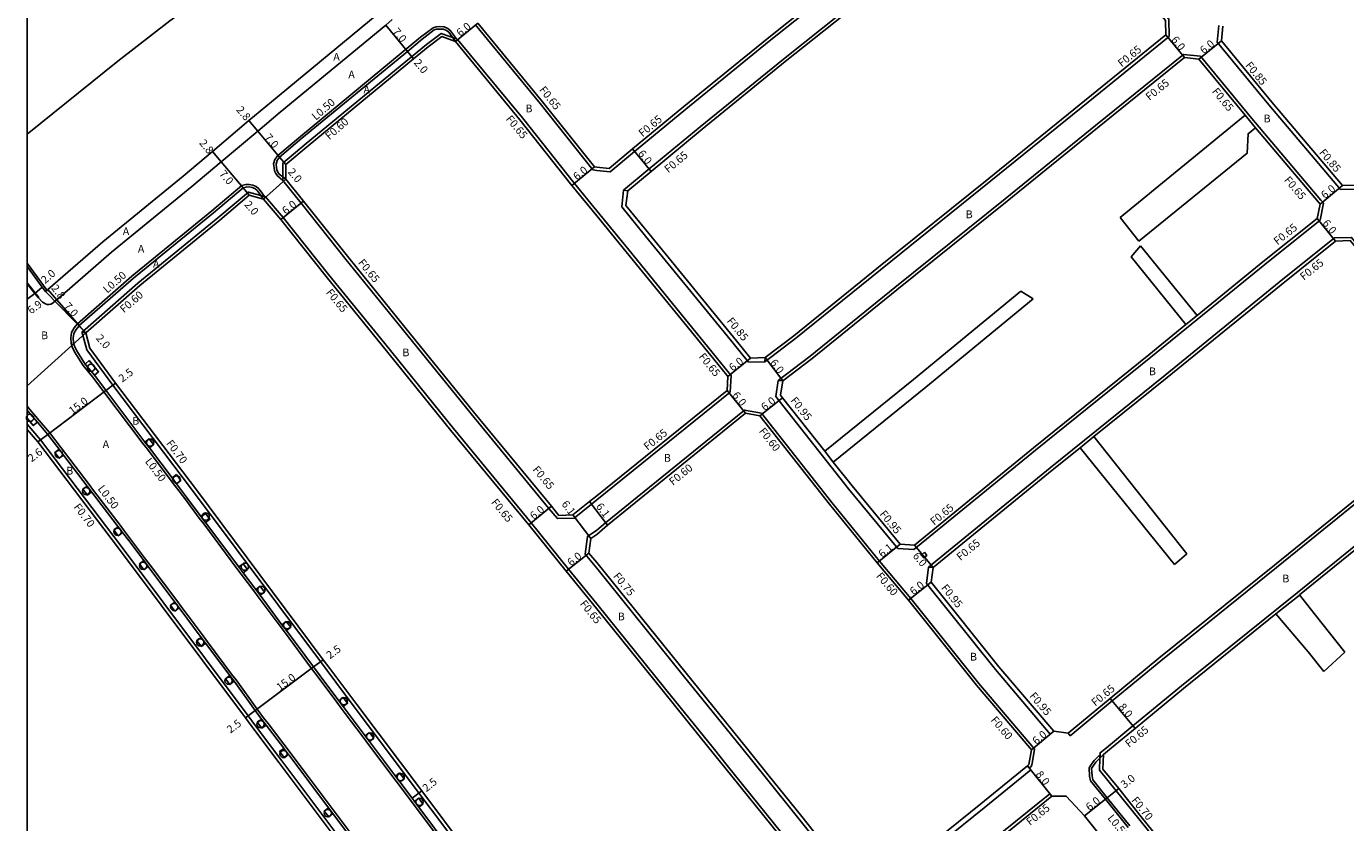
# Model space of a CAD drawing. Units: metres. Extents: x -8000 to -4000, y -117000 to -114000.
# Drawn here: x -8000 to -7729, y -116062 to -115898 of the extents above; entities that cross this region are included whole.
import ezdxf

# ---------------------------------------------------------------- set-up
doc = ezdxf.new("R2010")
doc.units = ezdxf.units.M
doc.header["$LTSCALE"] = 2.5
for name, color, linetype in [('側溝・桝', 7, 'Continuous'), ('図郭', 7, 'Continuous'), ('幅員', 7, 'Continuous'), ('植栽', 7, 'Continuous'), ('歩道・分離帯・安全施設', 7, 'Continuous'), ('舗装', 7, 'Continuous'), ('道路', 7, 'Continuous')]:
    doc.layers.add(name, color=color, linetype=linetype)

# ---------------------------------------------------------------- blocks, each defined once
blk = doc.blocks.new('223800')
at = {"color": 0, "linetype": 'Continuous'}
blk.add_circle((0, 0), 0.75, dxfattribs=at)

msp = doc.modelspace()

# ---------------------------------------------------------------- linework, layer by layer
at = {"layer": '側溝・桝'}
for points in [[(-7797.84, -115860.6), (-7831.17, -115887.93), (-7847.37, -115900.86)], [(-7844.45, -115904.54), (-7828.21, -115891.59), (-7794.84, -115864.22), (-7791.33, -115864.66), (-7774.61, -115884.78), (-7765.19, -115896.33), (-7765.09, -115899.87)], [(-7729.84, -115931.36), (-7726.15, -115931.27), (-7706.4, -115915.32), (-7684.25, -115897.59), (-7660.78, -115878.67), (-7640.72, -115862.43)], [(-7911.67, -115900.38), (-7912.87, -115898.68), (-7913.46, -115898.21), (-7914.21, -115897.87), (-7915.1, -115897.84), (-7915.83, -115897.91), (-7916.46, -115898.08), (-7919.06, -115900.04), (-7943.78, -115920.43), (-7948.41, -115924.33), (-7949.02, -115925.17), (-7949.29, -115926.07), (-7949.2, -115926.91), (-7949.1, -115927.48), (-7948.86, -115928.07), (-7948.49, -115928.57), (-7947.37, -115929.5)], [(-7947.37, -115929.5), (-7947.37, -115928.77), (-7947.36, -115925.93), (-7942.56, -115921.89), (-7917.85, -115901.5), (-7914.81, -115899.24), (-7911.67, -115900.38), (-7911.44, -115900.47), (-7911.89, -115900.94)], [(-7882.83, -115927.42), (-7883.61, -115927.34), (-7894.45, -115913.69), (-7907.84, -115897.44)], [(-7729.84, -115931.36), (-7744.62, -115913.91), (-7755.23, -115901.01), (-7754.9, -115897.6)], [(-7882.83, -115935.72), (-7887.41, -115930.11), (-7898.12, -115916.63), (-7911.44, -115900.47)], [(-7847.37, -115900.86), (-7864.53, -115914.8), (-7875.03, -115923.52), (-7880.08, -115927.72)], [(-7765.09, -115899.87), (-7783.2, -115914.53), (-7801.8, -115929.58), (-7824.49, -115947.85), (-7841.86, -115961.94), (-7848.25, -115966.79)], [(-7844.45, -115904.54), (-7861.55, -115918.43), (-7872.02, -115927.13), (-7877.29, -115931.51)], [(-7845.52, -115970.62), (-7838.95, -115965.63), (-7821.53, -115951.5), (-7798.85, -115933.24), (-7780.24, -115918.19), (-7762.17, -115903.55), (-7758.66, -115903.93), (-7748.09, -115916.78), (-7733.88, -115933.55), (-7733.37, -115934.16), (-7734.04, -115937.64), (-7745.41, -115946.77), (-7768.9, -115965.86), (-7792.57, -115984.96), (-7817.58, -116005.43)], [(-7749.5, -115916.08), (-7748.59, -115917.19), (-7747.35, -115918.66)], [(-7880.08, -115927.72), (-7882.83, -115927.42)], [(-7902.95, -116081.25), (-7921.15, -116056.98), (-7929.95, -116045.22), (-7930.86, -116044.03), (-7934.54, -116039.11), (-7935.36, -116038.02), (-7936.26, -116036.83), (-7940.14, -116031.67), (-7941.5, -116029.86), (-7947.05, -116022.37), (-7947.96, -116021.17), (-7952.45, -116015.13), (-7953.36, -116013.94), (-7955.93, -116010.49), (-7956.83, -116009.3), (-7963.66, -116000.15), (-7964.56, -115998.96), (-7967.57, -115994.93), (-7969.65, -115992.17), (-7970.56, -115990.98), (-7975.24, -115984.79), (-7976.15, -115983.6), (-7984.21, -115972.96), (-7986.52, -115969.86), (-7988.48, -115967.57), (-7990.21, -115964.77), (-7990.69, -115963.74), (-7990.91, -115962.98), (-7991, -115961.84), (-7990.83, -115960.79), (-7990.32, -115959.84), (-7989.67, -115959.05), (-7989.6, -115958.97), (-7989.04, -115958.48), (-7978.41, -115949.2), (-7961.96, -115935.73), (-7955.81, -115930.56), (-7955, -115930.34), (-7954.28, -115930.33), (-7953.54, -115930.46), (-7952.87, -115930.71), (-7952.29, -115931.24), (-7951.98, -115931.64), (-7951.17, -115932.77)], [(-7988.61, -115960.63), (-7977.18, -115950.65), (-7960.74, -115937.19), (-7954.43, -115931.88), (-7951.93, -115932.57), (-7951.17, -115932.77), (-7950.97, -115932.83), (-7947.29, -115937.14), (-7937.97, -115948.82), (-7926.43, -115963.04), (-7912.3, -115980.49), (-7896.29, -115999.93), (-7888.61, -116009.48), (-7882.83, -116016.6)], [(-7947.37, -115929.5), (-7943.64, -115934.17), (-7934.33, -115945.85), (-7922.78, -115960.09), (-7908.66, -115977.52), (-7892.66, -115996.94), (-7890.93, -115999.04), (-7887.49, -115998.93), (-7883.92, -115996.05), (-7882.83, -115995.18)], [(-7848.25, -115966.79), (-7851.6, -115966.9), (-7854.76, -115962.99), (-7872.78, -115940.93), (-7877.7, -115934.89), (-7877.29, -115931.51)], [(-7876.45, -115931.66), (-7877.29, -115931.51)], [(-7950.97, -115932.83), (-7951.39, -115933.34)], [(-7882.83, -115935.72), (-7876.26, -115943.77), (-7858.25, -115965.83), (-7855.58, -115969.13), (-7855.21, -115969.59), (-7855.39, -115973.03), (-7882.83, -115995.18)], [(-7814.6, -116009.07), (-7789.6, -115988.61), (-7765.94, -115969.52), (-7742.46, -115950.42), (-7731.12, -115941.32), (-7727.58, -115941.2), (-7717.96, -115952.89), (-7701.86, -115972.26), (-7702.25, -115975.78), (-7715.26, -115986.61), (-7743.01, -116009.12), (-7766.81, -116028.28), (-7776.81, -116036.55), (-7785.46, -116043.71)], [(-7995.87, -115952.1), (-8000, -115946.5)], [(-7759.37, -115957.28), (-7761.66, -115959.14)], [(-7882.83, -116103.55), (-7901.12, -116079.86), (-7932.7, -116037.74), (-7938.3, -116030.29), (-7939.65, -116028.48), (-7965.73, -115993.55), (-7982.37, -115971.57), (-7987.69, -115964.33), (-7988.72, -115960.59)], [(-7988.72, -115960.59), (-7988.61, -115960.63), (-7987.93, -115960.83)], [(-7848.25, -115966.79), (-7848.2, -115965.94)], [(-7845.52, -115970.62), (-7846.01, -115973.96), (-7845.33, -115974.8), (-7831.04, -115992.93), (-7820.92, -116005.22)], [(-7845.52, -115970.62), (-7844.57, -115970.72)], [(-8000, -115975.91), (-7999.42, -115976.59), (-7997.48, -115978.87), (-7995.38, -115981.35), (-7992.99, -115984.48), (-7992.09, -115985.67), (-7987.23, -115992.05), (-7986.32, -115993.25), (-7980.86, -116000.42), (-7979.95, -116001.61), (-7978.69, -116003.27), (-7975.6, -116007.4), (-7974.69, -116008.6), (-7969.22, -116015.92), (-7968.31, -116017.11), (-7963.77, -116023.2), (-7962.86, -116024.39), (-7957.92, -116031.02), (-7957, -116032.22), (-7952.68, -116038.23), (-7951.34, -116040.03), (-7950.43, -116041.22), (-7945.67, -116047.44), (-7914.02, -116089.67)], [(-7848.97, -115977.38), (-7852.41, -115976.73), (-7881.03, -115999.95), (-7882.83, -116001.42)], [(-7792.99, -116046.23), (-7804.27, -116032.95), (-7818.24, -116015.46), (-7824.69, -116007.79), (-7834.51, -115995.72), (-7848.97, -115977.38)], [(-7890.27, -116125.5), (-7889.48, -116125.38), (-7915.93, -116091.12), (-7947.59, -116048.88), (-7953.18, -116041.41), (-7954.53, -116039.6), (-7980.61, -116004.71), (-7997.25, -115982.86), (-8000, -115979.62)], [(-7697.84, -115980.82), (-7711.01, -115991.79), (-7738.8, -116014.33), (-7762.57, -116033.48), (-7772.54, -116041.71), (-7777.99, -116046.23)], [(-7783.43, -115984.47), (-7780.58, -115982.16)], [(-7835.93, -115985.2), (-7834.18, -115987.42)], [(-7882.83, -116009.25), (-7885.23, -116006.35), (-7884.75, -116002.72), (-7882.83, -116001.42)], [(-7817.58, -116005.43), (-7820.92, -116005.22)], [(-7852.99, -116046.22), (-7865.04, -116031.34), (-7882.83, -116009.25)], [(-7815.01, -116012.38), (-7814.6, -116009.07)], [(-7814.6, -116009.07), (-7813.65, -116009.13)], [(-7789.57, -116043.38), (-7800.83, -116030.12), (-7815.01, -116012.38)], [(-7738.3, -116014.76), (-7738.39, -116014.84), (-7743.14, -116018.66)], [(-7858.91, -116046.22), (-7868.62, -116034.23), (-7882.83, -116016.6)], [(-7789.57, -116043.38), (-7788.84, -116042.77)], [(-7785.88, -116043.21), (-7785.46, -116043.71)], [(-7858.91, -116046.22), (-7855.99, -116049.85), (-7844.84, -116063.7), (-7833.51, -116077.89), (-7833.39, -116078.05)], [(-7852.99, -116046.22), (-7848.2, -116052.17), (-7841.25, -116060.82), (-7830.04, -116074.87), (-7829.85, -116075.15), (-7829.43, -116075.77)], [(-7793.85, -116050.37), (-7793.81, -116050.34), (-7793.51, -116050.02), (-7793.34, -116049.71), (-7793.23, -116049.04), (-7792.78, -116046.48), (-7792.99, -116046.23)], [(-7773.55, -116062.57), (-7778.21, -116056.78), (-7781.26, -116052.99), (-7781.46, -116052), (-7781.56, -116050.34), (-7781.1, -116049.57), (-7780.54, -116048.81), (-7779.31, -116047.56)], [(-7757.78, -116077.7), (-7771.37, -116060.82), (-7776.03, -116055.02), (-7779.43, -116050.8), (-7779.34, -116048.31), (-7779.31, -116047.56), (-7779.3, -116047.23), (-7777.99, -116046.23)], [(-7794.22, -116049.9), (-7793.85, -116050.37), (-7793.54, -116050.76), (-7803.17, -116058.56), (-7820.82, -116072.84), (-7825.18, -116076.46), (-7829.21, -116076.11), (-7829.43, -116075.77), (-7828.86, -116075.28)], [(-7868.17, -116119.02), (-7863.41, -116114.85), (-7841.05, -116096.94), (-7830.59, -116088.8), (-7826.39, -116085.53), (-7821.22, -116081.29), (-7816.86, -116077.67), (-7799.18, -116063.37), (-7789.65, -116055.65), (-7789.25, -116056.16)]]:
    msp.add_lwpolyline(points, dxfattribs=at)
msp.add_lwpolyline([(-7815.44, -116005.98), (-7814.94, -116006.61), (-7815.56, -116007.11), (-7816.06, -116006.48)], close=True, dxfattribs=at)
at = {"layer": '図郭'}
msp.add_lwpolyline([(-8000, -115800), (-7200, -115800), (-7200, -116400), (-8000, -116400)], close=True, dxfattribs=at)
at = {"layer": '幅員'}
for points in [[(-7921.77, -115902.93), (-7926.23, -115897.53)], [(-7911.89, -115900.94), (-7907.26, -115897.13)], [(-7765.75, -115899.56), (-7761.97, -115904.23)], [(-7758.99, -115904.54), (-7754.35, -115900.74)], [(-7920.5, -115904.47), (-7921.77, -115902.93)], [(-7952.55, -115919.32), (-7954.35, -115917.18)], [(-7948.04, -115924.68), (-7952.55, -115919.32)], [(-7960.08, -115925.66), (-7961.88, -115923.51)], [(-7875.44, -115923.02), (-7871.61, -115927.63)], [(-7955.57, -115931.01), (-7960.08, -115925.66)], [(-7946.76, -115926.21), (-7948.04, -115924.68)], [(-7883.27, -115926.72), (-7887.92, -115930.52)], [(-7954.28, -115932.54), (-7955.57, -115931.01)], [(-7729.46, -115930.5), (-7734.07, -115934.34)], [(-7943.13, -115933.77), (-7947.79, -115937.55)], [(-7734.63, -115937.29), (-7730.88, -115941.97)], [(-7998.38, -115952.73), (-8000, -115953.92)], [(-7996.87, -115951.42), (-7998.38, -115952.73)], [(-7993.85, -115954.05), (-7995.69, -115951.94)], [(-7989.24, -115959.32), (-7993.85, -115954.05)], [(-7987.93, -115960.83), (-7989.24, -115959.32)], [(-7851.2, -115966.04), (-7855.87, -115969.81)], [(-7848.2, -115965.94), (-7844.57, -115970.72)], [(-7995.72, -115981.72), (-7983.8, -115972.67)], [(-7983.8, -115972.67), (-7981.81, -115971.16)], [(-7856.02, -115972.71), (-7852.25, -115977.37)], [(-7849.3, -115977.93), (-7844.59, -115974.21)], [(-7997.79, -115983.29), (-7995.72, -115981.72)], [(-7892.16, -115996.52), (-7896.79, -116000.34)], [(-7880.64, -116000.41), (-7884.32, -115995.55)], [(-7884.05, -116003.15), (-7887.73, -115998.29)], [(-7820.44, -116004.3), (-7825.15, -116008.18)], [(-7817.45, -116004.49), (-7813.65, -116009.13)], [(-7884.44, -116006.13), (-7889.11, -116009.89)], [(-7814.02, -116012.1), (-7818.71, -116015.84)], [(-7953.09, -116038.52), (-7941.1, -116029.56)], [(-7941.1, -116029.56), (-7939.09, -116028.07)], [(-7777.22, -116036.05), (-7772.12, -116042.22)], [(-7955.09, -116040.02), (-7953.09, -116038.52)], [(-7788.84, -116042.77), (-7793.42, -116046.65)], [(-7789.25, -116056.16), (-7794.22, -116049.9)], [(-7918.82, -116055.08), (-7920.82, -116056.58)], [(-7782.49, -116060.22), (-7777.82, -116056.46)], [(-7777.82, -116056.46), (-7775.48, -116054.58)]]:
    msp.add_lwpolyline(points, dxfattribs=at)
at = {"layer": '植栽'}
for points in [[(-7987.23, -115966.56), (-7985.29, -115968.84), (-7986.13, -115969.55), (-7988.07, -115967.27)], [(-7974.88, -115982.63), (-7973.97, -115983.82), (-7974.84, -115984.49), (-7975.75, -115983.3)], [(-7993.39, -115984.78), (-7992.48, -115985.97), (-7993.36, -115986.64), (-7994.27, -115985.45)], [(-7969.28, -115990.01), (-7968.38, -115991.21), (-7969.25, -115991.87), (-7970.16, -115990.68)], [(-7987.63, -115992.36), (-7986.72, -115993.55), (-7987.59, -115994.21), (-7988.5, -115993.02)], [(-7963.29, -115997.99), (-7962.38, -115999.18), (-7963.26, -115999.85), (-7964.17, -115998.66)], [(-7981.26, -116000.72), (-7980.35, -116001.91), (-7981.23, -116002.58), (-7982.13, -116001.39)], [(-7976, -116007.7), (-7975.09, -116008.9), (-7975.97, -116009.56), (-7976.88, -116008.37)], [(-7955.56, -116008.33), (-7954.65, -116009.52), (-7955.53, -116010.19), (-7956.43, -116009)], [(-7952.08, -116012.97), (-7951.17, -116014.17), (-7952.05, -116014.83), (-7952.96, -116013.64)], [(-7969.62, -116016.22), (-7968.71, -116017.41), (-7969.59, -116018.08), (-7970.5, -116016.89)], [(-7946.68, -116020.21), (-7945.77, -116021.4), (-7946.65, -116022.07), (-7947.56, -116020.87)], [(-7964.17, -116023.5), (-7963.26, -116024.69), (-7964.14, -116025.36), (-7965.05, -116024.17)], [(-7958.31, -116031.33), (-7957.41, -116032.52), (-7958.28, -116033.18), (-7959.19, -116031.99)], [(-7934.99, -116035.86), (-7934.08, -116037.05), (-7934.96, -116037.72), (-7935.86, -116036.53)], [(-7951.74, -116040.33), (-7950.83, -116041.53), (-7951.7, -116042.19), (-7952.61, -116041)], [(-7929.59, -116043.06), (-7928.68, -116044.25), (-7929.55, -116044.92), (-7930.46, -116043.72)], [(-7947.17, -116046.31), (-7946.26, -116047.51), (-7947.13, -116048.17), (-7948.04, -116046.98)], [(-7923.36, -116051.35), (-7922.46, -116052.55), (-7923.34, -116053.21), (-7924.24, -116052.01)], [(-7919.45, -116056.56), (-7918.56, -116057.76), (-7919.44, -116058.42), (-7920.33, -116057.22)], [(-7937.98, -116058.54), (-7937.08, -116059.74), (-7937.96, -116060.4), (-7938.86, -116059.2)]]:
    msp.add_lwpolyline(points, close=True, dxfattribs=at)
msp.add_lwpolyline([(-8000, -115978.38), (-7998.7, -115979.91), (-7997.86, -115979.2), (-7999.8, -115976.92), (-8000, -115977.08)], dxfattribs=at)
at = {"layer": '歩道・分離帯・安全施設'}
for points in [[(-7992.78, -115953.12), (-7982.6, -115944.24), (-7966.11, -115930.73), (-7960.08, -115925.66), (-7952.55, -115919.32), (-7947.94, -115915.44), (-7926.23, -115897.53), (-7924.87, -115896.41)], [(-7911.89, -115900.94), (-7913.24, -115899.02), (-7913.72, -115898.64), (-7914.32, -115898.37), (-7915.08, -115898.34), (-7915.75, -115898.4), (-7916.23, -115898.53), (-7918.75, -115900.43), (-7921.77, -115902.93), (-7943.46, -115920.82), (-7948.04, -115924.68), (-7948.56, -115925.4), (-7948.78, -115926.11), (-7948.71, -115926.84), (-7948.61, -115927.34), (-7948.42, -115927.82), (-7948.13, -115928.21), (-7947.37, -115928.77), (-7946.77, -115929.21)], [(-7951.39, -115933.34), (-7951.93, -115932.57), (-7952.38, -115931.93), (-7952.66, -115931.58), (-7953.14, -115931.14), (-7953.67, -115930.94), (-7954.32, -115930.83), (-7954.93, -115930.84), (-7955.57, -115931.01), (-7961.64, -115936.12), (-7978.08, -115949.58), (-7988.71, -115958.86), (-7989.24, -115959.32), (-7989.29, -115959.38), (-7989.91, -115960.12), (-7990.35, -115960.96), (-7990.5, -115961.86), (-7990.41, -115962.89), (-7990.22, -115963.57), (-7989.77, -115964.53), (-7988.07, -115967.27), (-7986.13, -115969.55), (-7983.81, -115972.66), (-7975.75, -115983.3), (-7974.84, -115984.49), (-7970.16, -115990.68), (-7969.25, -115991.87), (-7967.17, -115994.63), (-7964.17, -115998.66), (-7963.26, -115999.85), (-7956.43, -116009), (-7955.53, -116010.19), (-7952.96, -116013.64), (-7952.05, -116014.83), (-7947.56, -116020.87), (-7946.65, -116022.07), (-7941.1, -116029.56), (-7939.74, -116031.37), (-7935.86, -116036.53), (-7934.96, -116037.72), (-7934.14, -116038.81), (-7930.46, -116043.72), (-7929.55, -116044.92), (-7924.24, -116052.01), (-7923.34, -116053.21), (-7920.82, -116056.58), (-7920.33, -116057.22), (-7919.44, -116058.42), (-7909.51, -116071.67)], [(-7997.56, -115953.58), (-8000, -115950.57)], [(-8000, -115950.73), (-7998.38, -115952.73), (-7997.64, -115953.65), (-7996.8, -115954.5), (-7996.23, -115954.87), (-7995.86, -115954.99), (-7995.52, -115955.02), (-7995.12, -115954.93), (-7994.8, -115954.82), (-7993.85, -115954.05), (-7992.78, -115953.12)], [(-8000, -115976.68), (-7999.8, -115976.92), (-7997.86, -115979.2), (-7995.77, -115981.66), (-7993.39, -115984.78), (-7992.48, -115985.97), (-7987.63, -115992.36), (-7986.72, -115993.55), (-7981.26, -116000.72), (-7980.35, -116001.91), (-7979.09, -116003.57), (-7976, -116007.7), (-7975.09, -116008.9), (-7969.62, -116016.22), (-7968.71, -116017.41), (-7964.17, -116023.5), (-7963.26, -116024.69), (-7958.31, -116031.33), (-7957.41, -116032.52), (-7953.09, -116038.52), (-7951.74, -116040.33), (-7950.83, -116041.53), (-7947.21, -116046.26), (-7947.17, -116046.31), (-7946.26, -116047.51), (-7946.07, -116047.74), (-7937.98, -116058.54), (-7937.08, -116059.74), (-7932.65, -116065.65)], [(-7773.16, -116062.26), (-7777.82, -116056.46), (-7780.79, -116052.78), (-7780.96, -116051.94), (-7781.05, -116050.46), (-7780.68, -116049.85), (-7780.16, -116049.14), (-7779.34, -116048.31), (-7778.61, -116047.57)]]:
    msp.add_lwpolyline(points, dxfattribs=at)
at = {"layer": '舗装'}
for points in [[(-7911.89, -115900.94), (-7907.26, -115897.13)], [(-7951.39, -115933.34), (-7946.77, -115929.21)], [(-7987.93, -115960.83), (-7996.17, -115952.36)], [(-7987.93, -115960.83), (-8000, -115971.71)]]:
    msp.add_lwpolyline(points, dxfattribs=at)
at = {"layer": '道路'}
for points in [[(-7882.83, -115828.57), (-7891.39, -115835.27), (-7918.95, -115857.16), (-7946.91, -115879.38), (-7970.6, -115896.67), (-7981.31, -115904.98), (-8000, -115919.96)], [(-7798.45, -115860.26), (-7831.58, -115887.43), (-7847.78, -115900.35)], [(-7729.46, -115930.5), (-7726.46, -115930.43), (-7706.93, -115914.66), (-7684.78, -115896.92), (-7661.32, -115878.01), (-7641.25, -115861.77)], [(-7844.04, -115905.05), (-7827.81, -115892.09), (-7794.64, -115864.9), (-7791.67, -115865.27), (-7775.12, -115885.2), (-7765.83, -115896.57), (-7765.75, -115899.56)], [(-7996.17, -115952.36), (-7995.87, -115952.1), (-7995.69, -115951.94), (-7984.41, -115942.1), (-7967.9, -115928.58), (-7961.88, -115923.51), (-7954.35, -115917.18), (-7949.73, -115913.29), (-7928.01, -115895.37), (-7924.99, -115892.87), (-7932.52, -115882.79), (-7936.64, -115877.68), (-7938.23, -115875.71)], [(-7882.83, -115926.77), (-7883.27, -115926.72), (-7893.95, -115913.29), (-7907.26, -115897.13)], [(-7765.75, -115899.56), (-7783.61, -115914.03), (-7802.21, -115929.08), (-7824.9, -115947.34), (-7842.26, -115961.42), (-7848.2, -115965.94)], [(-7729.46, -115930.5), (-7743.97, -115913.36), (-7754.35, -115900.74), (-7754.06, -115897.75)], [(-7946.77, -115929.21), (-7946.76, -115926.21), (-7942.18, -115922.35), (-7920.5, -115904.47), (-7917.48, -115901.98), (-7914.71, -115899.91), (-7911.89, -115900.94)], [(-7882.83, -115936.75), (-7887.92, -115930.52), (-7898.63, -115917.04), (-7911.89, -115900.94)], [(-7847.78, -115900.35), (-7864.94, -115914.29), (-7875.44, -115923.02), (-7880.28, -115927.04)], [(-7844.04, -115905.05), (-7861.14, -115918.93), (-7871.61, -115927.63), (-7876.45, -115931.66)], [(-7844.57, -115970.72), (-7838.55, -115966.14), (-7821.12, -115952.01), (-7798.44, -115933.74), (-7779.84, -115918.69), (-7761.97, -115904.23), (-7758.99, -115904.54), (-7749.5, -115916.08)], [(-7775.17, -115937.09), (-7749.5, -115916.08)], [(-7747.35, -115918.66), (-7748.88, -115919.9), (-7749.07, -115923.9), (-7771.36, -115942)], [(-7747.35, -115918.66), (-7734.37, -115933.97), (-7734.07, -115934.34), (-7734.63, -115937.29), (-7745.82, -115946.26), (-7759.37, -115957.28)], [(-7880.28, -115927.04), (-7882.83, -115926.77)], [(-7890.63, -115998.38), (-7892.16, -115996.52), (-7908.16, -115977.11), (-7922.27, -115959.68), (-7933.82, -115945.44), (-7943.13, -115933.77), (-7946.77, -115929.21)], [(-7848.2, -115965.94), (-7851.2, -115966.04), (-7854.1, -115962.45), (-7872.12, -115940.39), (-7876.82, -115934.63), (-7876.45, -115931.66)], [(-7882.83, -116102.41), (-7900.56, -116079.44), (-7918.82, -116055.08), (-7932.14, -116037.32), (-7937.74, -116029.87), (-7939.09, -116028.07), (-7965.17, -115993.13), (-7981.81, -115971.16), (-7987.05, -115964.02), (-7987.93, -115960.83), (-7976.79, -115951.11), (-7960.36, -115937.66), (-7954.28, -115932.54), (-7951.39, -115933.34), (-7947.79, -115937.55), (-7938.48, -115949.23), (-7926.93, -115963.45), (-7912.81, -115980.9), (-7896.79, -116000.34), (-7889.11, -116009.89), (-7882.83, -116017.63)], [(-7882.83, -115936.75), (-7876.77, -115944.18), (-7858.76, -115966.24), (-7856.09, -115969.54), (-7855.87, -115969.81), (-7856.02, -115972.71), (-7882.83, -115994.34)], [(-7771.36, -115942), (-7775.17, -115937.09)], [(-7780.58, -115982.16), (-7765.53, -115970.02), (-7742.05, -115950.93), (-7730.88, -115941.97), (-7727.88, -115941.86), (-7718.46, -115953.3), (-7702.54, -115972.46), (-7702.87, -115975.45), (-7715.68, -115986.11), (-7743.42, -116008.62), (-7767.22, -116027.78), (-7777.22, -116036.05), (-7785.88, -116043.21)], [(-7770.98, -115942.97), (-7772.94, -115945.23)], [(-7770.98, -115942.97), (-7759.37, -115957.28)], [(-7772.94, -115945.23), (-7761.66, -115959.14)], [(-8000, -115947.17), (-7996.87, -115951.42), (-7996.17, -115952.36)], [(-7795.58, -115952.26), (-7817.7, -115970.45), (-7835.93, -115985.2)], [(-7793.05, -115953.84), (-7815.17, -115972.03), (-7834.18, -115987.42)], [(-7793.05, -115953.84), (-7795.58, -115952.26)], [(-7761.66, -115959.14), (-7769.31, -115965.36), (-7792.98, -115984.46), (-7817.45, -116004.49), (-7820.44, -116004.3)], [(-7844.57, -115970.72), (-7845.01, -115973.69), (-7844.59, -115974.21), (-7835.93, -115985.2)], [(-7849.3, -115977.93), (-7852.25, -115977.37), (-7880.64, -116000.41), (-7882.83, -116002.32)], [(-7793.78, -116046.23), (-7804.73, -116033.33), (-7818.71, -116015.84), (-7825.15, -116008.18), (-7834.97, -115996.1), (-7849.3, -115977.93)], [(-7890.27, -116125.5), (-7896.65, -116117.24), (-7916.49, -116091.54), (-7948.15, -116049.3), (-7953.74, -116041.83), (-7955.09, -116040.02), (-7981.17, -116005.13), (-7997.79, -115983.29), (-8000, -115980.7)], [(-7761.47, -116006.28), (-7780.58, -115982.16)], [(-7697.74, -115981.59), (-7710.6, -115992.29), (-7738.3, -116014.76)], [(-7814.02, -116012.1), (-7813.65, -116009.13), (-7789.19, -115989.12), (-7783.43, -115984.47)], [(-7783.43, -115984.47), (-7764, -116008.46)], [(-7834.18, -115987.42), (-7830.3, -115992.33), (-7820.44, -116004.3)], [(-7890.63, -115998.38), (-7887.73, -115998.29), (-7884.32, -115995.55), (-7882.83, -115994.34)], [(-7882.83, -116008.08), (-7884.44, -116006.13), (-7884.05, -116003.15), (-7882.83, -116002.32)], [(-7852.03, -116046.22), (-7864.45, -116030.86), (-7882.83, -116008.08)], [(-7764, -116008.46), (-7761.47, -116006.28)], [(-7785.88, -116043.21), (-7788.84, -116042.77), (-7800.1, -116029.51), (-7814.02, -116012.1)], [(-7728.94, -116026.52), (-7735.29, -116018.59), (-7738.3, -116014.76)], [(-7859.75, -116046.22), (-7869.12, -116034.63), (-7882.83, -116017.63)], [(-7743.14, -116018.66), (-7762.16, -116033.98), (-7772.12, -116042.22), (-7776.97, -116046.23)], [(-7733.32, -116030.5), (-7736.52, -116026.47), (-7743.14, -116018.66)], [(-7733.32, -116030.5), (-7728.94, -116026.52)], [(-7859.75, -116046.22), (-7856.5, -116050.26), (-7845.34, -116064.11), (-7834.02, -116078.29), (-7833.9, -116078.46), (-7833.49, -116079.06), (-7833.99, -116082.02), (-7835.18, -116083.06), (-7845.6, -116091.17), (-7868.08, -116109.18), (-7872.58, -116113), (-7875.45, -116112.12), (-7880.78, -116105.06)], [(-7852.03, -116046.22), (-7847.62, -116051.7), (-7840.66, -116060.36), (-7829.44, -116074.43), (-7829.27, -116074.67), (-7828.86, -116075.28), (-7825.88, -116075.62)], [(-7793.78, -116046.23), (-7793.42, -116046.65), (-7793.94, -116049.61)], [(-7670.66, -116184.12), (-7672.54, -116181.79), (-7688.06, -116162.57), (-7709.76, -116135.67), (-7723.31, -116118.97), (-7728.99, -116111.96), (-7736.67, -116102.49), (-7757.24, -116077.26), (-7770.83, -116060.38), (-7775.48, -116054.58), (-7778.72, -116050.56), (-7778.61, -116047.57), (-7776.97, -116046.23)], [(-7793.94, -116049.61), (-7794.22, -116049.9), (-7795.67, -116051.07), (-7803.86, -116057.71), (-7821.52, -116071.99), (-7825.88, -116075.62)], [(-7777.84, -116066.02), (-7782.49, -116060.22), (-7786.25, -116056.14), (-7789.25, -116056.16), (-7798.77, -116063.88)]]:
    msp.add_lwpolyline(points, dxfattribs=at)

# ---------------------------------------------------------------- block references
at = {"layer": '植栽'}
for p in [(-7986.83, -115968.04), (-7999.38, -115978.35), (-7974.67, -115983.43), (-7993.45, -115985.77), (-7969.23, -115990.98), (-7987.83, -115993.39), (-7963.26, -115998.6), (-7981.36, -116001.77), (-7976.13, -116008.76), (-7955.18, -116008.94), (-7951.81, -116013.72), (-7969.71, -116017.24), (-7946.49, -116021), (-7964.38, -116024.5), (-7958.54, -116032.39), (-7934.84, -116036.62), (-7951.98, -116041.33), (-7929.43, -116043.87), (-7947.23, -116047.49), (-7923.15, -116052.23), (-7919.26, -116057.34), (-7938.15, -116059.65)]:
    msp.add_blockref('223800', p, dxfattribs=at)

# ---------------------------------------------------------------- texts
at = {"layer": '側溝・桝'}
for s, rotation, p in [('F0.65', 38.9981, (-7774.87, -115906.25)), ('F0.85', 309.4304, (-7749.54, -115905.86)), ('F0.65', 308.4764, (-7894.75, -115910.88)), ('F0.65', 38.9981, (-7769.15, -115913.14)), ('F0.65', 309.4262, (-7756.39, -115911.23)), ('L0.50', 41.1214, (-7940.58, -115917.23)), ('F0.60', 41.1214, (-7937.81, -115921.24)), ('F0.65', 309.495, (-7901.62, -115916.89)), ('F0.65', 39.7305, (-7873.41, -115920.64)), ('F0.65', 39.7305, (-7868.11, -115928.04)), ('F0.85', 310.2577, (-7734.36, -115923.82)), ('F0.65', 310.2783, (-7741.57, -115929.46)), ('F0.65', 38.738, (-7742.83, -115942.86)), ('F0.65', 309.0611, (-7932.01, -115946.45)), ('F0.65', 38.738, (-7737.41, -115950.13)), ('L0.50', 41.1214, (-7983.51, -115952.79)), ('F0.60', 41.1214, (-7980.05, -115956.85)), ('F0.65', 309.0617, (-7938.6, -115952.58)), ('F0.85', 309.2366, (-7856.18, -115958.46)), ('F0.65', 308.9798, (-7861.95, -115965.78)), ('F0.95', 308.2562, (-7843.08, -115974.79)), ('F0.65', 38.9027, (-7872.38, -115985.11)), ('F0.60', 308.2562, (-7849.57, -115981.12)), ('F0.70', 307.1329, (-7971.46, -115983.6)), ('L0.50', 307.1157, (-7975.82, -115987.31)), ('F0.65', 309.49, (-7896.12, -115989.02)), ('F0.60', 39.0524, (-7867.16, -115992.33)), ('L0.50', 307.279, (-7985.54, -115992.93)), ('F0.70', 307.279, (-7990.49, -115996.68)), ('F0.65', 309.4906, (-7904.64, -115995.76)), ('F0.95', 309.4813, (-7824.75, -115998.16)), ('F0.65', 39.2928, (-7813.45, -116000.53)), ('F0.65', 39.2928, (-7808.02, -116007.8)), ('F0.75', 308.8879, (-7879.53, -116010.92)), ('F0.60', 310.0571, (-7825.46, -116010.94)), ('F0.95', 308.6309, (-7812.08, -116013.34)), ('F0.65', 308.8879, (-7886.39, -116016.62)), ('F0.95', 310.3452, (-7793.93, -116035.59)), ('F0.65', 39.7702, (-7780.29, -116037.75)), ('F0.60', 310.3452, (-7801.9, -116040.55)), ('F0.65', 39.7702, (-7773.34, -116046.24)), ('F0.70', 308.9224, (-7772.95, -116057.04)), ('F0.65', 39.0066, (-7793.7, -116062.29)), ('L0.50', 308.9224, (-7777.88, -116060.69))]:
    msp.add_text(s, height=1.6, rotation=rotation, dxfattribs=at).set_placement(p)
at = {"layer": '幅員'}
for s, rotation, p in [('7.0', 309.5204, (-7924.94, -115898.93)), ('6.0', 39.4955, (-7910.88, -115899.98)), ('6.0', 308.998, (-7764.79, -115900.59)), ('6.0', 39.3669, (-7757.97, -115903.58)), ('2.0', 309.5204, (-7920.53, -115905.33)), ('2.8', 310.0875, (-7957.06, -115915.02)), ('2.8', 310.0863, (-7964.67, -115921.86)), ('7.0', 310.0857, (-7951.25, -115920.71)), ('6.0', 309.7303, (-7874.47, -115924.03)), ('6.0', 39.1999, (-7886.89, -115929.55)), ('7.0', 310.0857, (-7960.56, -115928.21)), ('2.0', 310.0857, (-7946.47, -115927.79)), ('6.0', 39.7393, (-7733.06, -115933.37)), ('2.0', 310.0857, (-7955.4, -115934.49)), ('6.0', 39.093, (-7946.76, -115936.59)), ('6.0', 308.7379, (-7733.68, -115938.32)), ('2.0', 41.0019, (-7996.27, -115950.83)), ('2.8', 307.672, (-7995.12, -115951.67)), ('6.9', 36.2844, (-7999.18, -115957.07)), ('7.0', 311.121, (-7992.52, -115955.42)), ('2.0', 311.1212, (-7985.93, -115962)), ('6.0', 38.9696, (-7854.84, -115968.85)), ('6.0', 307.2254, (-7847.28, -115967)), ('2.5', 37.2133, (-7980.41, -115971.1)), ('15.0', 37.2133, (-7990.66, -115977.75)), ('6.0', 308.9026, (-7855.06, -115973.73)), ('6.0', 38.2535, (-7848.26, -115976.98)), ('2.6', 37.2133, (-7999.07, -115987.51)), ('6.0', 39.4723, (-7895.77, -115999.37)), ('6.1', 307.1596, (-7890.16, -115996.08)), ('6.1', 307.1596, (-7883.08, -115996.57)), ('6.1', 39.4813, (-7824.1, -116007.18)), ('6.0', 38.894, (-7888.09, -116008.94)), ('6.0', 309.292, (-7817.94, -116006.77)), ('6.0', 38.6309, (-7817.67, -116014.89)), ('2.5', 36.777, (-7937.69, -116028.02)), ('15.0', 36.777, (-7947.99, -116034.59)), ('8.0', 309.5863, (-7775.61, -116037.84)), ('2.5', 36.7774, (-7958.17, -116043.32)), ('6.0', 40.3445, (-7792.41, -116045.67)), ('8.0', 308.418, (-7792.65, -116051.71)), ('2.5', 39.0033, (-7917.86, -116055.36)), ('3.0', 38.8132, (-7774.28, -116054.64)), ('6.0', 38.8132, (-7781.47, -116059.27))]:
    msp.add_text(s, height=1.6, rotation=rotation, dxfattribs=at).set_placement(p)
at = {"layer": '舗装'}
for s, p in [('A', (-7937.01, -115904.85)), ('A', (-7933.91, -115908.49)), ('A', (-7930.8, -115911.6)), ('B', (-7897.48, -115915.47)), ('B', (-7745.67, -115917.54)), ('B', (-7806.94, -115937.26)), ('A', (-7980.31, -115940.71)), ('A', (-7977.2, -115944.35)), ('A', (-7974.1, -115947.46)), ('B', (-7997.1, -115962.15)), ('B', (-7922.79, -115965.66)), ('B', (-7769.25, -115969.56)), ('B', (-7978.35, -115979.73)), ('A', (-7984.44, -115984.55)), ('B', (-7869.02, -115987.36)), ('B', (-7991.92, -115990)), ('B', (-7741.81, -116012.18)), ('B', (-7878.49, -116019.98)), ('B', (-7806.05, -116028.26))]:
    msp.add_text(s, height=1.6, dxfattribs=at).set_placement(p)

doc.saveas('drawing.dxf')
